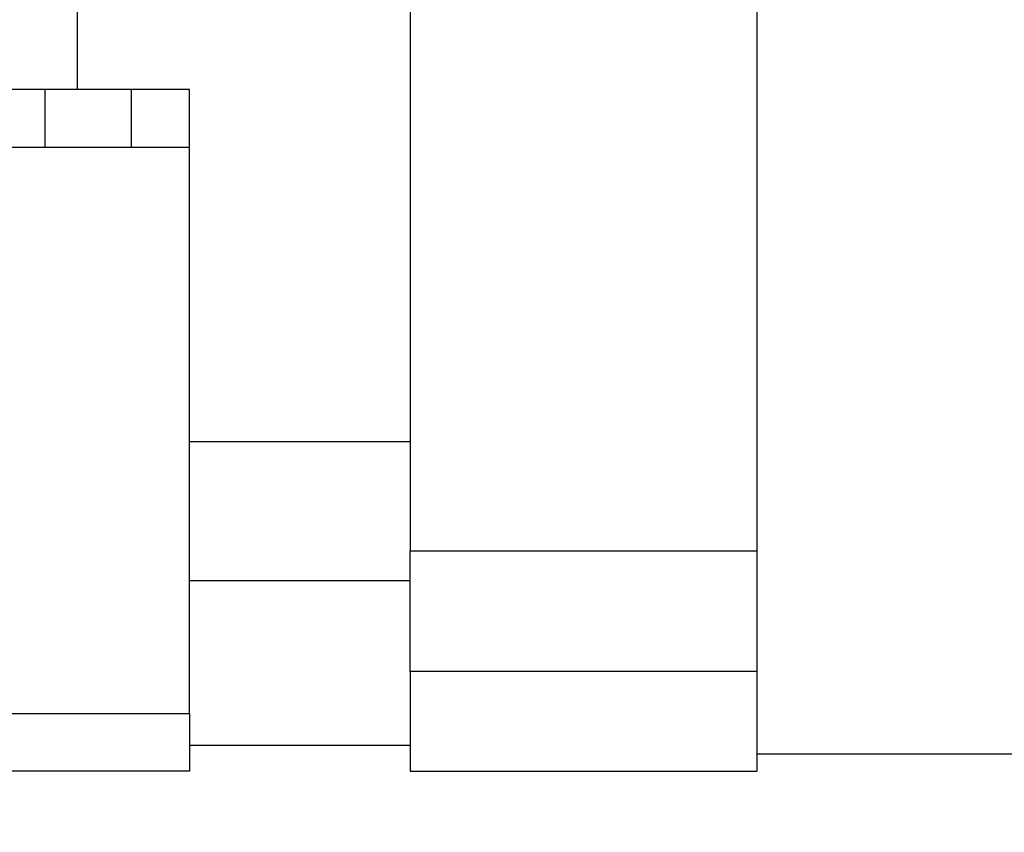
# Model space of a CAD drawing. Units: millimetres. Extents: x 32 to 3328, y 32 to 2344.
# Drawn here: x 1208 to 1293, y 1749 to 1819 of the extents above; entities that cross this region are included whole.
import ezdxf

# ---------------------------------------------------------------- set-up
doc = ezdxf.new("R2010")
doc.units = ezdxf.units.MM
doc.header["$LTSCALE"] = 8
doc.layers.add('FORMAT', color=7, linetype='Continuous')
doc.styles.add('SLDTEXTSTYLE0', font='TXT', dxfattribs={"width": 0.75})
doc.dimstyles.new('SLDDIMSTYLE0', dxfattribs={"dimtxt": 27.516667, "dimasz": 28.448, "dimexe": 0, "dimexo": 0.0625, "dimgap": 6.879167, "dimtad": 1, "dimdec": 0, "dimrnd": 1e-09, "dimzin": 12, "dimdsep": 46, "dimtxsty": 'SLDTEXTSTYLE0', "dimsah": 1, "dimcen": 0.09, "dimadec": 0, "dimazin": 3, "dimtfac": 1, "dimtdec": 0, "dimtofl": 0, "dimtmove": 0, "dimatfit": 3, "dimfxl": 0, "dimfrac": 2, "dimtolj": 1, "dimtzin": 12, "dimarcsym": 0})

# ---------------------------------------------------------------- blocks, each defined once
blk = doc.blocks.new('_D_11')
at = {"layer": 'FORMAT'}
for p, q in [((890.419, 1808.547), (890.419, 1549.697)), ((1634.619, 1699.697), (1634.619, 1549.697)), ((1634.619, 1557.697), (890.419, 1557.697))]:
    blk.add_line(p, q, dxfattribs=at)
for points in [[(890.419, 1557.697), (918.867, 1554.649), (918.867, 1560.745)], [(1634.619, 1557.697), (1606.171, 1560.745), (1606.171, 1554.649)]]:
    blk.add_solid(points, dxfattribs=at)
at = {"layer": 'FORMAT', "insert": (1232.021, 1593.168), "char_height": 27.5167, "attachment_point": 1, "style": 'SLDTEXTSTYLE0'}
blk.add_mtext('744', dxfattribs=at)

msp = doc.modelspace()

# ---------------------------------------------------------------- linework, layer by layer
at = {"color": 7, "linetype": 'Continuous', "lineweight": 25}
for p, q in [((1241.719, 1836.647), (1241.719, 1773.271)), ((1271.719, 1832.163), (1271.719, 1773.271)), ((1212.919, 1813.197), (1212.919, 1831.206)), ((1210.119, 1813.197), (1205.119, 1813.197)), ((1210.119, 1808.197), (1210.119, 1813.197)), ((1217.619, 1813.197), (1210.119, 1813.197)), ((1217.619, 1808.197), (1217.619, 1813.197)), ((1222.619, 1813.197), (1217.619, 1813.197)), ((1222.619, 1808.197), (1222.619, 1813.197)), ((1222.619, 1808.197), (1205.119, 1808.197)), ((1222.619, 1759.197), (1222.619, 1808.197)), ((1241.719, 1782.697), (1222.619, 1782.697)), ((1241.719, 1773.271), (1271.719, 1773.271)), ((1241.719, 1762.815), (1241.719, 1773.271)), ((1271.719, 1773.271), (1271.719, 1762.815)), ((1222.619, 1770.697), (1241.719, 1770.697)), ((1271.719, 1762.815), (1241.719, 1762.815)), ((1241.719, 1762.815), (1241.719, 1754.197)), ((1271.719, 1762.815), (1271.719, 1754.197)), ((1134.619, 1759.197), (1222.619, 1759.197)), ((1222.619, 1759.197), (1222.619, 1754.197)), ((1222.619, 1756.447), (1241.719, 1756.447)), ((1271.719, 1755.697), (1308.769, 1755.697)), ((1222.619, 1754.197), (1134.619, 1754.197)), ((1241.719, 1754.197), (1271.719, 1754.197))]:
    msp.add_line(p, q, dxfattribs=at)

# ---------------------------------------------------------------- dimensions: what is measured, and where the dimension line sits
at = {"layer": 'FORMAT'}
dim = msp.add_linear_dim(base=(890.419, 1557.697), p1=(1634.619, 1707.697), p2=(890.419, 1816.547), dimstyle='SLDDIMSTYLE0', dxfattribs=at)
dim.commit()
dim.dimension.update_dxf_attribs({"geometry": '_D_11', "text_midpoint": (1262.519, 1557.697), "dimtype": 160})

doc.saveas('drawing.dxf')
